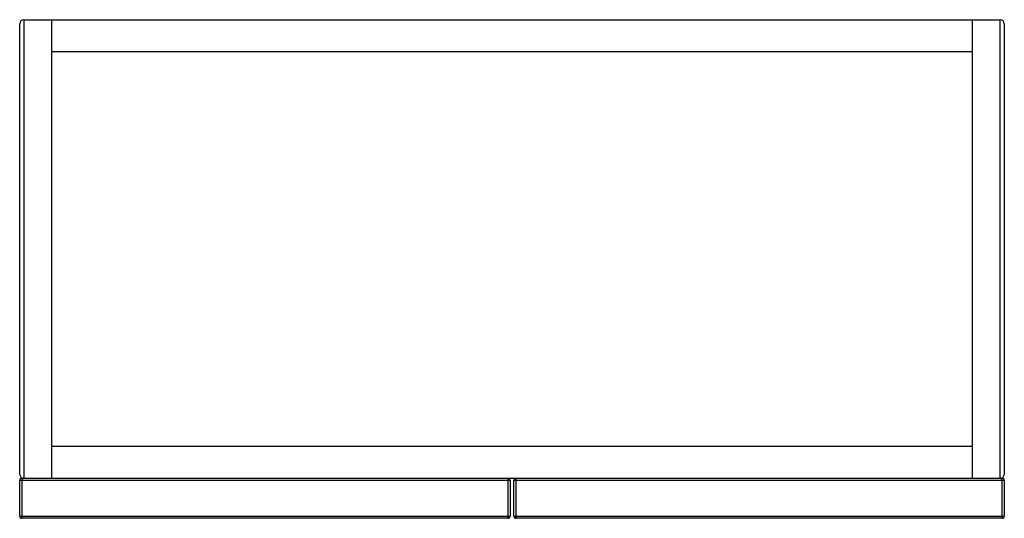
# Paper-space layout '_Top' of a CAD drawing. Units: millimetres. Extents: x -247 to 247, y -135 to 115.
import ezdxf

# ---------------------------------------------------------------- set-up
doc = ezdxf.new("R2010")
doc.units = ezdxf.units.MM

psp = doc.layouts.new('_Top')

# ---------------------------------------------------------------- linework, layer by layer
at = {"color": 7, "linetype": 'Continuous', "lineweight": 25}
for p, q in [((-245, 115), (-245, -115)), ((-245, 115), (245, 115)), ((-231, 115), (-231, -115)), ((231, -115), (231, 115)), ((245, -115), (245, 115)), ((-247, -113), (-247, 113)), ((247, 113), (247, -113)), ((-231, 99), (231, 99)), ((231, -99), (-231, -99)), ((-1, -116), (-247, -116)), ((-247, -134), (-247, -116)), ((-246, -115), (-246, -135)), ((246, -115), (-246, -115)), ((-2, -135), (-2, -115)), ((-1, -116), (-1, -134)), ((247, -116), (1, -116)), ((1, -134), (1, -116)), ((2, -115), (2, -135)), ((246, -135), (246, -115)), ((247, -116), (247, -134)), ((-247, -134), (-1, -134)), ((-2, -135), (-246, -135)), ((1, -134), (247, -134)), ((246, -135), (2, -135))]:
    psp.add_line(p, q, dxfattribs=at)
for centre, radius, start, end in [((-245, 113), 2, 90, 180), ((245, 113), 2, 0, 90), ((-245, -113), 2, 180, 270), ((245, -113), 2, 270, 0), ((-246, -116), 1, 90, 180), ((-2, -116), 1, 0, 90), ((2, -116), 1, 90, 180), ((246, -116), 1, 0, 90), ((-246, -134), 1, 180, 270), ((-2, -134), 1, 270, 0), ((2, -134), 1, 180, 270), ((246, -134), 1, 270, 0)]:
    psp.add_arc(centre, radius, start, end, dxfattribs=at)

doc.saveas('drawing.dxf')
